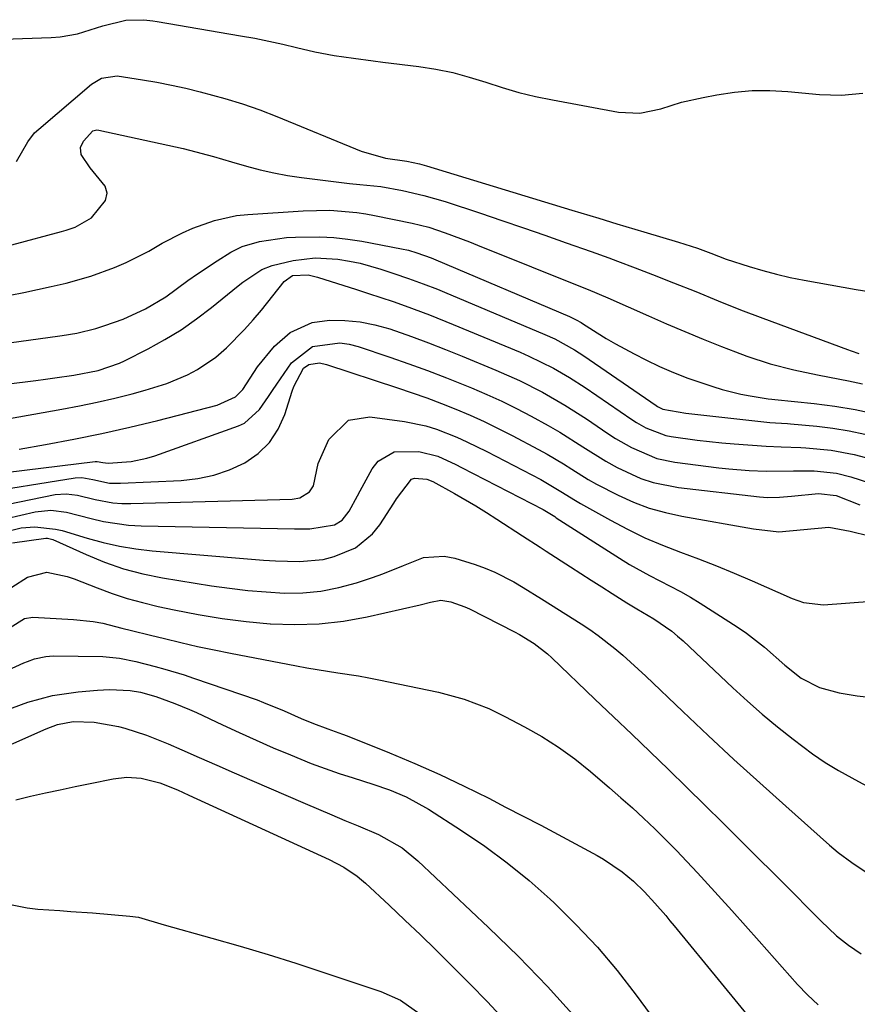
# Model space of a CAD drawing. Units: inches. Extents: x 1841766 to 1847223, y 473939 to 480342.
# Drawn here: x 1844977 to 1845127, y 476409 to 476586 of the extents above; entities that cross this region are included whole.
import ezdxf

# ---------------------------------------------------------------- set-up
doc = ezdxf.new("R2010")
doc.units = ezdxf.units.IN
doc.header["$MEASUREMENT"] = 0
doc.layers.add('7', color=7, linetype='Continuous')
doc.layers.add('8', color=7, linetype='Continuous')

msp = doc.modelspace()

# ---------------------------------------------------------------- linework, layer by layer
at = {"layer": '7', "color": 18}
for points in [[(1844949.71, 476581.79, 1674), (1844982.31, 476582.92, 1674), (1844983.89, 476583.05, 1674), (1844987, 476583.63, 1674), (1844991.56, 476585.07, 1674), (1844995.7, 476586.08, 1674), (1844998.94, 476586.15, 1674), (1845000.56, 476585.96, 1674), (1845001.37, 476585.83, 1674), (1845016.34, 476583.26, 1674), (1845018.88, 476582.8, 1674), (1845021.4, 476582.3, 1674), (1845023.91, 476581.75, 1674), (1845026.42, 476581.16, 1674), (1845029.71, 476580.38, 1674), (1845033.17, 476579.71, 1674), (1845036.66, 476579.2, 1674), (1845040.15, 476578.73, 1674), (1845041.9, 476578.51, 1674), (1845048.37, 476577.73, 1674), (1845051.43, 476577.25, 1674), (1845054.47, 476576.64, 1674), (1845057.45, 476575.84, 1674), (1845060.41, 476574.91, 1674), (1845063.36, 476573.95, 1674), (1845066.34, 476573.08, 1674), (1845069.35, 476572.35, 1674), (1845072.39, 476571.72, 1674), (1845084.25, 476569.52, 1674), (1845088.09, 476569.32, 1674), (1845091.86, 476570.12, 1674), (1845095.63, 476571.3, 1674), (1845099.48, 476572.18, 1674), (1845101.94, 476572.65, 1674), (1845105.12, 476573.11, 1674), (1845108.3, 476573.39, 1674), (1845111.5, 476573.4, 1674), (1845114.71, 476573.22, 1674), (1845120.43, 476572.67, 1674), (1845124.36, 476572.59, 1674), (1845128.23, 476572.92, 1674)], [(1844976.05, 476560.67, 1676), (1844978.08, 476564.19, 1676), (1844979.31, 476565.77, 1676), (1844980.04, 476566.47, 1676), (1844989.52, 476574.57, 1676), (1844991.35, 476575.64, 1676), (1844994.17, 476576.03, 1676), (1844998.68, 476575.35, 1676), (1845001.29, 476574.89, 1676), (1845003.89, 476574.39, 1676), (1845006.48, 476573.82, 1676), (1845009.06, 476573.2, 1676), (1845013.52, 476572, 1676), (1845016.68, 476571.02, 1676), (1845019.79, 476569.92, 1676), (1845022.88, 476568.72, 1676), (1845038, 476562.48, 1676), (1845042.38, 476561.23, 1676), (1845046.21, 476560.7, 1676), (1845048.48, 476560.24, 1676), (1845049.75, 476559.89, 1676), (1845075.91, 476551.91, 1676), (1845077.52, 476551.41, 1676), (1845080.75, 476550.42, 1676), (1845083.99, 476549.44, 1676), (1845087.22, 476548.46, 1676), (1845088.84, 476547.98, 1676), (1845095.08, 476546.15, 1676), (1845098.48, 476545.05, 1676), (1845100.86, 476544.17, 1676), (1845103.64, 476543.1, 1676), (1845107.78, 476541.75, 1676), (1845110.21, 476541.01, 1676), (1845112.67, 476540.35, 1676), (1845115.14, 476539.79, 1676), (1845117.64, 476539.29, 1676), (1845126.98, 476537.64, 1676), (1845131.17, 476536.94, 1676)], [(1844975.23, 476545.67, 1678), (1844984.16, 476548.06, 1678), (1844984.99, 476548.3, 1678), (1844986.61, 476548.85, 1678), (1844989.55, 476550.49, 1678), (1844992.05, 476553.65, 1678), (1844992.33, 476554.92, 1678), (1844992.01, 476556.18, 1678), (1844989.27, 476559.49, 1678), (1844987.69, 476561.88, 1678), (1844987.53, 476563.15, 1678), (1844988.08, 476564.31, 1678), (1844989.77, 476566.15, 1678), (1844990.5, 476566.32, 1678), (1844990.88, 476566.28, 1678), (1845006.04, 476562.95, 1678), (1845007.13, 476562.7, 1678), (1845011.48, 476561.54, 1678), (1845014.72, 476560.6, 1678), (1845017.42, 476559.8, 1678), (1845019.86, 476559.15, 1678), (1845022.32, 476558.58, 1678), (1845024.8, 476558.13, 1678), (1845027.3, 476557.76, 1678), (1845035.92, 476556.7, 1678), (1845037.8, 476556.49, 1678), (1845041.57, 476556.13, 1678), (1845045.46, 476555.42, 1678), (1845049.3, 476554.54, 1678), (1845053.09, 476553.42, 1678), (1845059.45, 476551.33, 1678), (1845063.31, 476550.04, 1678), (1845067.17, 476548.73, 1678), (1845071.02, 476547.39, 1678), (1845074.86, 476546.04, 1678), (1845079.37, 476544.43, 1678), (1845082.54, 476543.29, 1678), (1845084.12, 476542.71, 1678), (1845087.28, 476541.54, 1678), (1845090.42, 476540.33, 1678), (1845094.16, 476538.84, 1678), (1845098.17, 476537.23, 1678), (1845102.18, 476535.6, 1678), (1845106.19, 476533.99, 1678), (1845110.24, 476532.45, 1678), (1845125.44, 476526.8, 1678), (1845126.12, 476526.56, 1678), (1845127.5, 476526.12, 1678)], [(1844968.14, 476527.11, 1682), (1844983.4, 476529.23, 1682), (1844984.28, 476529.36, 1682), (1844986.9, 476529.78, 1682), (1844990.33, 476530.62, 1682), (1844991.96, 476531.14, 1682), (1844995.24, 476532.31, 1682), (1844999.23, 476534.15, 1682), (1845002.89, 476536.31, 1682), (1845006.87, 476539.22, 1682), (1845008.6, 476540.45, 1682), (1845012.13, 476542.78, 1682), (1845014.61, 476544.34, 1682), (1845016.61, 476545.37, 1682), (1845019.73, 476546.25, 1682), (1845024.58, 476546.95, 1682), (1845026.21, 476547.05, 1682), (1845030.57, 476547.09, 1682), (1845033.1, 476546.98, 1682), (1845035.62, 476546.7, 1682), (1845038.13, 476546.31, 1682), (1845045.28, 476544.96, 1682), (1845046.5, 476544.69, 1682), (1845048.03, 476544.22, 1682), (1845050.59, 476543.3, 1682), (1845051.01, 476543.13, 1682), (1845051.43, 476542.96, 1682), (1845075.48, 476532.76, 1682), (1845076.68, 476532.18, 1682), (1845077.54, 476531.68, 1682), (1845077.83, 476531.5, 1682), (1845080.47, 476529.82, 1682), (1845082.09, 476528.82, 1682), (1845083.73, 476527.86, 1682), (1845087.07, 476526.05, 1682), (1845089.19, 476524.98, 1682), (1845091.67, 476523.79, 1682), (1845094.18, 476522.68, 1682), (1845096.73, 476521.69, 1682), (1845101.26, 476520.15, 1682), (1845102.91, 476519.65, 1682), (1845106.26, 476518.82, 1682), (1845107.96, 476518.49, 1682), (1845111.21, 476517.94, 1682), (1845111.87, 476517.88, 1682), (1845112.37, 476517.83, 1682), (1845119.46, 476517.09, 1682), (1845123.16, 476516.61, 1682), (1845126.84, 476516.01, 1682), (1845130.48, 476515.24, 1682)], [(1844964.88, 476519.45, 1684), (1844979.54, 476521.26, 1684), (1844981.25, 476521.48, 1684), (1844982.95, 476521.7, 1684), (1844986.36, 476522.2, 1684), (1844990.73, 476523.03, 1684), (1844994.55, 476524.35, 1684), (1844995.46, 476524.79, 1684), (1844999.75, 476526.97, 1684), (1845002.73, 476528.61, 1684), (1845005.64, 476530.37, 1684), (1845008.42, 476532.32, 1684), (1845011.13, 476534.39, 1684), (1845015.92, 476538.3, 1684), (1845016.73, 476538.94, 1684), (1845020.16, 476541.19, 1684), (1845022.04, 476541.95, 1684), (1845025.77, 476542.82, 1684), (1845029.77, 476543.32, 1684), (1845033.81, 476543.09, 1684), (1845035.92, 476542.73, 1684), (1845037.81, 476542.33, 1684), (1845041.54, 476541.28, 1684), (1845043.91, 476540.5, 1684), (1845046.53, 476539.6, 1684), (1845049.14, 476538.65, 1684), (1845051.73, 476537.65, 1684), (1845053.01, 476537.12, 1684), (1845071.04, 476529.54, 1684), (1845072.86, 476528.72, 1684), (1845076.37, 476526.79, 1684), (1845078.04, 476525.7, 1684), (1845091.05, 476516.73, 1684), (1845091.28, 476516.58, 1684), (1845092.26, 476516.09, 1684), (1845096.36, 476515.39, 1684), (1845110.94, 476513.77, 1684), (1845111.47, 476513.71, 1684), (1845112.53, 476513.63, 1684), (1845114.66, 476513.5, 1684), (1845115.19, 476513.46, 1684), (1845119.95, 476513.01, 1684), (1845122.84, 476512.66, 1684), (1845125.72, 476512.2, 1684), (1845128.56, 476511.59, 1684)], [(1844973.06, 476514.1, 1686), (1844984.21, 476516.08, 1686), (1844987.39, 476516.69, 1686), (1844990.56, 476517.35, 1686), (1844993.72, 476518.09, 1686), (1844996.86, 476518.88, 1686), (1844999.21, 476519.51, 1686), (1845003.06, 476520.72, 1686), (1845006.79, 476522.27, 1686), (1845008.57, 476523.2, 1686), (1845011.87, 476525.45, 1686), (1845013.82, 476527.15, 1686), (1845017.06, 476530.43, 1686), (1845018.59, 476532.16, 1686), (1845020.08, 476533.92, 1686), (1845024.2, 476539.03, 1686), (1845025.67, 476540.11, 1686), (1845028.5, 476540.28, 1686), (1845030.18, 476539.86, 1686), (1845037.15, 476537.62, 1686), (1845039.35, 476536.91, 1686), (1845043.74, 476535.43, 1686), (1845045.93, 476534.67, 1686), (1845050.28, 476533.07, 1686), (1845054.58, 476531.35, 1686), (1845066.63, 476526.32, 1686), (1845068.15, 476525.65, 1686), (1845072.61, 476523.45, 1686), (1845075.49, 476521.79, 1686), (1845078.27, 476519.99, 1686), (1845086.69, 476514.22, 1686), (1845087.5, 476513.69, 1686), (1845089.18, 476512.73, 1686), (1845092.78, 476511.38, 1686), (1845093.72, 476511.2, 1686), (1845098.42, 476510.54, 1686), (1845102.85, 476510.06, 1686), (1845105.07, 476509.87, 1686), (1845110.85, 476509.46, 1686), (1845113.52, 476509.33, 1686), (1845117.08, 476509.21, 1686), (1845117.97, 476509.15, 1686), (1845122.52, 476508.72, 1686), (1845126.66, 476507.94, 1686), (1845128.7, 476507.4, 1686)], [(1844976.51, 476508.89, 1688), (1844981.26, 476509.72, 1688), (1844986.35, 476510.67, 1688), (1844991.41, 476511.7, 1688), (1844996.45, 476512.84, 1688), (1845001.48, 476514.06, 1688), (1845012.12, 476516.79, 1688), (1845015.44, 476518.29, 1688), (1845016.73, 476519.63, 1688), (1845019.38, 476523.69, 1688), (1845022.45, 476527.42, 1688), (1845025.23, 476529.9, 1688), (1845029.22, 476531.69, 1688), (1845032.32, 476532.09, 1688), (1845035.08, 476532.06, 1688), (1845037.82, 476531.82, 1688), (1845040.5, 476531.27, 1688), (1845043.16, 476530.52, 1688), (1845047.08, 476529.14, 1688), (1845050.12, 476528.02, 1688), (1845053.15, 476526.84, 1688), (1845056.15, 476525.63, 1688), (1845062.24, 476523.11, 1688), (1845066.47, 476521.23, 1688), (1845070.6, 476519.13, 1688), (1845074.61, 476516.84, 1688), (1845078.51, 476514.33, 1688), (1845082.34, 476511.72, 1688), (1845083.74, 476510.82, 1688), (1845086.61, 476509.17, 1688), (1845091.18, 476507.25, 1688), (1845094.4, 476506.57, 1688), (1845102.29, 476505.56, 1688), (1845104.12, 476505.36, 1688), (1845107.77, 476505.08, 1688), (1845110.8, 476504.97, 1688), (1845115.75, 476505, 1688), (1845119.46, 476504.99, 1688), (1845123.48, 476504.6, 1688), (1845126.03, 476503.95, 1688), (1845129.43, 476502.84, 1688)], [(1844968.61, 476500.88, 1692), (1844986.6, 476503.74, 1692), (1844987.8, 476503.8, 1692), (1844989.78, 476503.45, 1692), (1844992.79, 476502.81, 1692), (1844993.76, 476502.76, 1692), (1844994.73, 476502.76, 1692), (1845005.65, 476503.26, 1692), (1845008.63, 476503.61, 1692), (1845011.55, 476504.21, 1692), (1845014.35, 476505.2, 1692), (1845017.08, 476506.45, 1692), (1845019.47, 476508.14, 1692), (1845021.53, 476510.11, 1692), (1845023.07, 476512.49, 1692), (1845024.28, 476515.16, 1692), (1845025.6, 476519.31, 1692), (1845025.9, 476520.15, 1692), (1845027.65, 476523.44, 1692), (1845028.63, 476524.13, 1692), (1845030.5, 476524.4, 1692), (1845031.77, 476524.15, 1692), (1845044.57, 476519.96, 1692), (1845047.21, 476519.06, 1692), (1845049.84, 476518.12, 1692), (1845052.45, 476517.13, 1692), (1845055.04, 476516.09, 1692), (1845057.61, 476515, 1692), (1845060.15, 476513.85, 1692), (1845062.66, 476512.63, 1692), (1845065.15, 476511.37, 1692), (1845069.92, 476508.85, 1692), (1845071.44, 476508.02, 1692), (1845074.42, 476506.24, 1692), (1845075.88, 476505.3, 1692), (1845078.82, 476503.45, 1692), (1845080.33, 476502.61, 1692), (1845084.22, 476500.62, 1692), (1845086.99, 476499.38, 1692), (1845089.82, 476498.3, 1692), (1845092.73, 476497.48, 1692), (1845095.69, 476496.83, 1692), (1845108.52, 476494.58, 1692), (1845113.12, 476494.01, 1692), (1845117.57, 476494.45, 1692), (1845122.07, 476494.88, 1692), (1845125.9, 476494.12, 1692), (1845126.67, 476493.94, 1692), (1845132.6, 476492.54, 1692)], [(1844972.18, 476498.5, 1694), (1844983.02, 476500.72, 1694), (1844985.01, 476500.87, 1694), (1844987.02, 476500.61, 1694), (1844990.17, 476499.83, 1694), (1844993.35, 476499.24, 1694), (1844994.96, 476499.12, 1694), (1844996.58, 476499.1, 1694), (1845025.64, 476499.93, 1694), (1845027, 476500.16, 1694), (1845028.75, 476501.21, 1694), (1845029.45, 476502.31, 1694), (1845030.27, 476506.31, 1694), (1845032.19, 476510.64, 1694), (1845035.74, 476514.12, 1694), (1845039.56, 476514.69, 1694), (1845045.8, 476513.87, 1694), (1845049.67, 476513.1, 1694), (1845051.55, 476512.52, 1694), (1845055.23, 476511.05, 1694), (1845057.04, 476510.24, 1694), (1845060.6, 476508.48, 1694), (1845070.32, 476503.42, 1694), (1845071.23, 476502.92, 1694), (1845073.9, 476501.3, 1694), (1845076.54, 476499.65, 1694), (1845077.44, 476499.13, 1694), (1845082.82, 476496.1, 1694), (1845085.88, 476494.48, 1694), (1845088.99, 476492.96, 1694), (1845092.17, 476491.61, 1694), (1845095.4, 476490.36, 1694), (1845098.66, 476489.16, 1694), (1845101.89, 476487.91, 1694), (1845105.1, 476486.59, 1694), (1845108.29, 476485.23, 1694), (1845115.49, 476482.06, 1694), (1845117.55, 476481.32, 1694), (1845121.15, 476480.9, 1694), (1845138.54, 476482.22, 1694)], [(1844974.27, 476496.41, 1696), (1844979.4, 476497.63, 1696), (1844982.21, 476497.92, 1696), (1844985.03, 476497.57, 1696), (1844989.47, 476496.42, 1696), (1844991.69, 476495.89, 1696), (1844996.2, 476495.23, 1696), (1844998.48, 476495.1, 1696), (1845026.03, 476494.55, 1696), (1845028.81, 476494.55, 1696), (1845033.21, 476495.27, 1696), (1845034.63, 476496.14, 1696), (1845035.84, 476497.74, 1696), (1845037.34, 476500.48, 1696), (1845037.84, 476501.4, 1696), (1845039.98, 476505.36, 1696), (1845041.08, 476506.75, 1696), (1845043.95, 476508.4, 1696), (1845048.4, 476508.5, 1696), (1845051.78, 476507.61, 1696), (1845055.02, 476506.14, 1696), (1845056.07, 476505.6, 1696), (1845070.72, 476498.04, 1696), (1845071.03, 476497.88, 1696), (1845071.93, 476497.34, 1696), (1845072.81, 476496.76, 1696), (1845073.1, 476496.57, 1696), (1845084.48, 476489.27, 1696), (1845086.25, 476488.18, 1696), (1845089.87, 476486.16, 1696), (1845091.73, 476485.23, 1696), (1845095.42, 476483.32, 1696), (1845097.21, 476482.28, 1696), (1845098.98, 476481.19, 1696), (1845105.6, 476476.94, 1696), (1845107.29, 476475.79, 1696), (1845110.53, 476473.29, 1696), (1845114.18, 476470.04, 1696), (1845117.13, 476467.71, 1696), (1845120.42, 476466.01, 1696), (1845123.97, 476465.1, 1696), (1845127.2, 476464.55, 1696), (1845128.83, 476464.35, 1696)], [(1844973.1, 476493.79, 1698), (1844976.9, 476494.75, 1698), (1844979.35, 476494.93, 1698), (1844983.05, 476494.52, 1698), (1844984.26, 476494.24, 1698), (1844988.78, 476492.9, 1698), (1844991.66, 476492.12, 1698), (1844994.55, 476491.46, 1698), (1844997.48, 476490.99, 1698), (1845000.44, 476490.64, 1698), (1845018.29, 476489.1, 1698), (1845020.45, 476488.94, 1698), (1845022.6, 476488.82, 1698), (1845026.92, 476488.71, 1698), (1845031.16, 476489.08, 1698), (1845033.17, 476489.58, 1698), (1845036.97, 476491.16, 1698), (1845040.07, 476493.69, 1698), (1845041.35, 476495.3, 1698), (1845043.89, 476499.17, 1698), (1845044.39, 476499.94, 1698), (1845047.07, 476503.48, 1698), (1845047.6, 476503.66, 1698), (1845049.81, 476503.52, 1698), (1845050.87, 476503.07, 1698), (1845054.78, 476500.92, 1698), (1845058.64, 476498.69, 1698), (1845060.53, 476497.51, 1698), (1845062.41, 476496.31, 1698), (1845067.01, 476493.31, 1698), (1845070.22, 476491.26, 1698), (1845071.29, 476490.57, 1698), (1845075.63, 476487.75, 1698), (1845079.39, 476485.32, 1698), (1845081.28, 476484.11, 1698), (1845083.17, 476482.91, 1698), (1845085.76, 476481.27, 1698), (1845087.59, 476480.18, 1698), (1845090.66, 476478.39, 1698), (1845093.88, 476476.14, 1698), (1845094.9, 476475.29, 1698), (1845095.9, 476474.4, 1698), (1845104.83, 476465.99, 1698), (1845107.46, 476463.58, 1698), (1845110.13, 476461.23, 1698), (1845112.87, 476458.95, 1698), (1845115.66, 476456.72, 1698), (1845119.14, 476454.12, 1698), (1845121.43, 476452.56, 1698), (1845123.8, 476451.13, 1698), (1845126.22, 476449.79, 1698), (1845126.79, 476449.49, 1698), (1845131.11, 476447.15, 1698)], [(1844975.24, 476484.06, 1702), (1844978.04, 476485.88, 1702), (1844981.49, 476486.8, 1702), (1844985.19, 476486, 1702), (1844986.41, 476485.59, 1702), (1844990.55, 476483.96, 1702), (1844993.24, 476482.96, 1702), (1844995.95, 476482.05, 1702), (1844998.71, 476481.29, 1702), (1845001.5, 476480.62, 1702), (1845004.42, 476480, 1702), (1845008.7, 476479.17, 1702), (1845013, 476478.46, 1702), (1845017.32, 476477.92, 1702), (1845021.66, 476477.5, 1702), (1845021.74, 476477.49, 1702), (1845026.12, 476477.35, 1702), (1845030.48, 476477.46, 1702), (1845034.81, 476477.97, 1702), (1845039.12, 476478.73, 1702), (1845048.63, 476480.87, 1702), (1845050.5, 476481.35, 1702), (1845052.35, 476481.74, 1702), (1845054.11, 476481.45, 1702), (1845056.67, 476480.55, 1702), (1845057.49, 476480.16, 1702), (1845065.58, 476476.03, 1702), (1845066.48, 476475.55, 1702), (1845069.11, 476473.94, 1702), (1845071.53, 476472.06, 1702), (1845072.29, 476471.37, 1702), (1845080.04, 476463.95, 1702), (1845083.35, 476460.78, 1702), (1845086.65, 476457.61, 1702), (1845089.95, 476454.44, 1702), (1845093.25, 476451.26, 1702), (1845096.54, 476448.07, 1702), (1845099.82, 476444.87, 1702), (1845103.08, 476441.65, 1702), (1845106.33, 476438.42, 1702), (1845115.08, 476429.69, 1702), (1845116.47, 476428.3, 1702), (1845117.86, 476426.9, 1702), (1845120.63, 476424.09, 1702), (1845123.45, 476421.34, 1702), (1845125.63, 476419.69, 1702), (1845127.9, 476418.14, 1702)], [(1844974.89, 476476.84, 1704), (1844977.5, 476478.45, 1704), (1844978.96, 476478.69, 1704), (1844986.29, 476478.28, 1704), (1844989.81, 476477.91, 1704), (1844991.55, 476477.58, 1704), (1844994.99, 476476.73, 1704), (1844996.71, 476476.29, 1704), (1845000.15, 476475.43, 1704), (1845002.63, 476474.82, 1704), (1845005.6, 476474.11, 1704), (1845008.57, 476473.43, 1704), (1845011.56, 476472.8, 1704), (1845014.55, 476472.2, 1704), (1845026.38, 476469.9, 1704), (1845028.23, 476469.56, 1704), (1845031.94, 476468.95, 1704), (1845033.81, 476468.69, 1704), (1845037.53, 476468.12, 1704), (1845039.38, 476467.78, 1704), (1845041.22, 476467.41, 1704), (1845051.89, 476465.18, 1704), (1845056.51, 476463.94, 1704), (1845060.98, 476462.24, 1704), (1845062.42, 476461.56, 1704), (1845063.85, 476460.84, 1704), (1845067.39, 476458.97, 1704), (1845070.5, 476457.19, 1704), (1845073.52, 476455.28, 1704), (1845076.42, 476453.18, 1704), (1845079.22, 476450.94, 1704), (1845082.65, 476448.01, 1704), (1845084.72, 476446.2, 1704), (1845086.77, 476444.37, 1704), (1845088.79, 476442.5, 1704), (1845090.79, 476440.6, 1704), (1845092.75, 476438.67, 1704), (1845094.68, 476436.71, 1704), (1845096.58, 476434.73, 1704), (1845098.46, 476432.72, 1704), (1845099.72, 476431.34, 1704), (1845102.2, 476428.62, 1704), (1845104.68, 476425.89, 1704), (1845107.13, 476423.15, 1704), (1845109.58, 476420.4, 1704), (1845116.45, 476412.62, 1704), (1845118.26, 476410.74, 1704), (1845120.17, 476408.98, 1704)], [(1844970.92, 476467.51, 1706), (1844977.38, 476470.45, 1706), (1844978.01, 476470.72, 1706), (1844979.3, 476471.18, 1706), (1844981.31, 476471.63, 1706), (1844981.99, 476471.69, 1706), (1844982.68, 476471.71, 1706), (1844991.57, 476471.6, 1706), (1844994.57, 476471.33, 1706), (1844997.53, 476470.71, 1706), (1845001.01, 476469.82, 1706), (1845002.74, 476469.34, 1706), (1845006.18, 476468.3, 1706), (1845007.89, 476467.73, 1706), (1845019.29, 476463.79, 1706), (1845020.46, 476463.36, 1706), (1845024.15, 476461.82, 1706), (1845027.21, 476460.47, 1706), (1845029.46, 476459.54, 1706), (1845032.05, 476458.59, 1706), (1845034.64, 476457.66, 1706), (1845035.5, 476457.33, 1706), (1845043.11, 476454.28, 1706), (1845047.64, 476452.38, 1706), (1845052.13, 476450.4, 1706), (1845056.56, 476448.29, 1706), (1845060.96, 476446.1, 1706), (1845063.99, 476444.53, 1706), (1845067.14, 476442.89, 1706), (1845070.29, 476441.24, 1706), (1845073.42, 476439.57, 1706), (1845076.55, 476437.9, 1706), (1845080.45, 476435.81, 1706), (1845081.61, 476435.14, 1706), (1845084.91, 476432.87, 1706), (1845086.97, 476431.17, 1706), (1845088.97, 476429.28, 1706), (1845090.84, 476427.26, 1706), (1845092.76, 476425.01, 1706), (1845093.52, 476424.09, 1706), (1845094.29, 476423.16, 1706), (1845111.16, 476402.56, 1706)], [(1844973.7, 476461.8, 1708), (1844978.07, 476463.37, 1708), (1844982.54, 476464.57, 1708), (1844987.12, 476465.24, 1708), (1844990.6, 476465.54, 1708), (1844992.76, 476465.65, 1708), (1844996.46, 476465.5, 1708), (1844998.35, 476465.18, 1708), (1845001.1, 476464.41, 1708), (1845004.54, 476463.18, 1708), (1845007.15, 476462.1, 1708), (1845008.43, 476461.52, 1708), (1845013.07, 476459.33, 1708), (1845016.11, 476457.92, 1708), (1845019.16, 476456.54, 1708), (1845022.22, 476455.2, 1708), (1845025.3, 476453.89, 1708), (1845029.05, 476452.37, 1708), (1845031.53, 476451.44, 1708), (1845034.04, 476450.58, 1708), (1845036.57, 476449.77, 1708), (1845040.12, 476448.66, 1708), (1845043.11, 476447.6, 1708), (1845046.08, 476446.36, 1708), (1845050.15, 476444.12, 1708), (1845056.05, 476440.32, 1708), (1845060.22, 476437.48, 1708), (1845064.29, 476434.49, 1708), (1845068.19, 476431.29, 1708), (1845071.98, 476427.96, 1708), (1845072.72, 476427.27, 1708), (1845076.69, 476423.37, 1708), (1845080.49, 476419.34, 1708), (1845084.06, 476415.1, 1708), (1845087.48, 476410.72, 1708), (1845102.9, 476389.71, 1708)], [(1844975.93, 476445.81, 1712), (1844978.59, 476446.46, 1712), (1844981.25, 476447.06, 1712), (1844983.92, 476447.65, 1712), (1844986.59, 476448.22, 1712), (1844989.27, 476448.77, 1712), (1844993.45, 476449.61, 1712), (1844995.88, 476449.89, 1712), (1844998.49, 476449.72, 1712), (1845001.8, 476448.9, 1712), (1845004.97, 476447.6, 1712), (1845006.02, 476447.14, 1712), (1845007.06, 476446.66, 1712), (1845032.26, 476435.08, 1712), (1845034.87, 476433.71, 1712), (1845037.32, 476432.08, 1712), (1845038.08, 476431.46, 1712), (1845038.82, 476430.81, 1712), (1845043.05, 476426.87, 1712), (1845045.88, 476424.21, 1712), (1845048.68, 476421.53, 1712), (1845051.46, 476418.82, 1712), (1845054.21, 476416.09, 1712), (1845057.58, 476412.71, 1712), (1845060.72, 476409.48, 1712), (1845063.81, 476406.2, 1712)], [(1844974.09, 476427.18, 1714), (1844977.95, 476426.42, 1714), (1844979.9, 476426.18, 1714), (1844983.83, 476425.89, 1714), (1844985.8, 476425.76, 1714), (1844989.73, 476425.47, 1714), (1844996.43, 476424.93, 1714), (1844998, 476424.7, 1714), (1845002.58, 476423.37, 1714), (1845011.18, 476420.96, 1714), (1845016.24, 476419.51, 1714), (1845021.28, 476418, 1714), (1845026.3, 476416.42, 1714), (1845031.3, 476414.78, 1714), (1845041.58, 476411.33, 1714), (1845045.09, 476409.78, 1714), (1845048.58, 476407.34, 1714)]]:
    msp.add_polyline3d(points, dxfattribs=at)
at = {"layer": '8', "color": 18}
for points in [[(1844974.89, 476536.61, 1680), (1844977.37, 476537.1, 1680), (1844979.84, 476537.61, 1680), (1844982.31, 476538.13, 1680), (1844984.99, 476538.76, 1680), (1844989.39, 476540.01, 1680), (1844993.69, 476541.56, 1680), (1844995.79, 476542.46, 1680), (1844999.85, 476544.54, 1680), (1845002.26, 476545.93, 1680), (1845005.9, 476547.82, 1680), (1845007.77, 476548.64, 1680), (1845011.62, 476550.05, 1680), (1845015.59, 476550.9, 1680), (1845017.62, 476551.13, 1680), (1845027.56, 476551.77, 1680), (1845032.4, 476551.86, 1680), (1845037.23, 476551.49, 1680), (1845038.83, 476551.24, 1680), (1845040.41, 476550.95, 1680), (1845047.16, 476549.54, 1680), (1845050.17, 476548.8, 1680), (1845053.13, 476547.84, 1680), (1845057.49, 476546.19, 1680), (1845058.94, 476545.61, 1680), (1845078.32, 476537.8, 1680), (1845078.83, 476537.6, 1680), (1845082.35, 476536.09, 1680), (1845089.67, 476532.87, 1680), (1845092.93, 476531.46, 1680), (1845096.2, 476530.07, 1680), (1845099.48, 476528.71, 1680), (1845102.78, 476527.38, 1680), (1845105.3, 476526.38, 1680), (1845107.35, 476525.6, 1680), (1845111.52, 476524.26, 1680), (1845115.77, 476523.18, 1680), (1845120.06, 476522.24, 1680), (1845122.21, 476521.82, 1680), (1845125.6, 476521.17, 1680), (1845128.17, 476520.66, 1680)], [(1844964.75, 476503.58, 1690), (1844990.18, 476506.7, 1690), (1844990.57, 476506.71, 1690), (1844991.6, 476506.49, 1690), (1844992.56, 476506.37, 1690), (1844996.65, 476506.68, 1690), (1844999.51, 476507.28, 1690), (1845000.92, 476507.71, 1690), (1845015.95, 476513.07, 1690), (1845017.07, 476513.59, 1690), (1845019.76, 476516.04, 1690), (1845021.33, 476518.37, 1690), (1845022.08, 476519.47, 1690), (1845022.84, 476520.57, 1690), (1845025.5, 476524.41, 1690), (1845029.26, 476527.36, 1690), (1845034.18, 476528.02, 1690), (1845035.83, 476527.77, 1690), (1845037.46, 476527.36, 1690), (1845043.18, 476525.44, 1690), (1845046.59, 476524.26, 1690), (1845049.97, 476523.03, 1690), (1845053.34, 476521.74, 1690), (1845057.87, 476519.91, 1690), (1845060.59, 476518.73, 1690), (1845063.29, 476517.51, 1690), (1845065.95, 476516.21, 1690), (1845068.59, 476514.85, 1690), (1845071.66, 476513.18, 1690), (1845073.76, 476511.95, 1690), (1845077.87, 476509.33, 1690), (1845082, 476506.74, 1690), (1845084.06, 476505.62, 1690), (1845088.31, 476503.65, 1690), (1845090.51, 476502.9, 1690), (1845095.08, 476501.99, 1690), (1845109.62, 476500.34, 1690), (1845111.07, 476500.23, 1690), (1845113.23, 476500.26, 1690), (1845115.39, 476500.45, 1690), (1845120.21, 476500.95, 1690), (1845123.41, 476500.54, 1690), (1845127.66, 476498.89, 1690)], [(1844975.31, 476492.07, 1700), (1844981.3, 476492.88, 1700), (1844981.63, 476492.89, 1700), (1844982.59, 476492.68, 1700), (1844988.55, 476489.93, 1700), (1844991.88, 476488.56, 1700), (1844995.27, 476487.37, 1700), (1844998.75, 476486.46, 1700), (1845002.28, 476485.75, 1700), (1845011.08, 476484.34, 1700), (1845014.36, 476483.87, 1700), (1845017.65, 476483.49, 1700), (1845020.95, 476483.21, 1700), (1845024.26, 476483.02, 1700), (1845027.54, 476483.07, 1700), (1845030.79, 476483.35, 1700), (1845034, 476483.99, 1700), (1845037.16, 476484.86, 1700), (1845040.03, 476485.83, 1700), (1845041.91, 476486.5, 1700), (1845045.61, 476487.99, 1700), (1845049.25, 476489.43, 1700), (1845052.96, 476489.68, 1700), (1845054.85, 476489.31, 1700), (1845058.49, 476488.15, 1700), (1845060.3, 476487.5, 1700), (1845062.07, 476486.78, 1700), (1845065.48, 476485.01, 1700), (1845067.13, 476484.01, 1700), (1845070.41, 476481.99, 1700), (1845072.05, 476480.96, 1700), (1845077.55, 476477.47, 1700), (1845079.11, 476476.44, 1700), (1845080.65, 476475.36, 1700), (1845083.6, 476473.06, 1700), (1845085.04, 476471.85, 1700), (1845087.83, 476469.35, 1700), (1845089.2, 476468.07, 1700), (1845095.86, 476461.7, 1700), (1845100.42, 476457.38, 1700), (1845105.02, 476453.1, 1700), (1845109.66, 476448.87, 1700), (1845114.34, 476444.67, 1700), (1845122.2, 476437.7, 1700), (1845123.77, 476436.38, 1700), (1845126.25, 476434.55, 1700), (1845128.82, 476432.84, 1700)], [(1844957, 476447.79, 1710), (1844981.4, 476458.58, 1710), (1844983.44, 476459.35, 1710), (1844986.26, 476459.9, 1710), (1844990.01, 476459.78, 1710), (1844994.4, 476459, 1710), (1844995.51, 476458.69, 1710), (1844999.45, 476457.45, 1710), (1845003.3, 476455.92, 1710), (1845005.78, 476454.82, 1710), (1845008.92, 476453.44, 1710), (1845012.07, 476452.06, 1710), (1845015.21, 476450.69, 1710), (1845018.36, 476449.33, 1710), (1845027.97, 476445.18, 1710), (1845030.34, 476444.16, 1710), (1845032.72, 476443.14, 1710), (1845035.1, 476442.13, 1710), (1845037.48, 476441.12, 1710), (1845041.11, 476439.57, 1710), (1845045.37, 476437.17, 1710), (1845048.23, 476434.88, 1710), (1845060.92, 476422.88, 1710), (1845066.28, 476417.62, 1710), (1845071.51, 476412.24, 1710), (1845076.53, 476406.67, 1710)]]:
    msp.add_polyline3d(points, dxfattribs=at)

doc.saveas('drawing.dxf')
